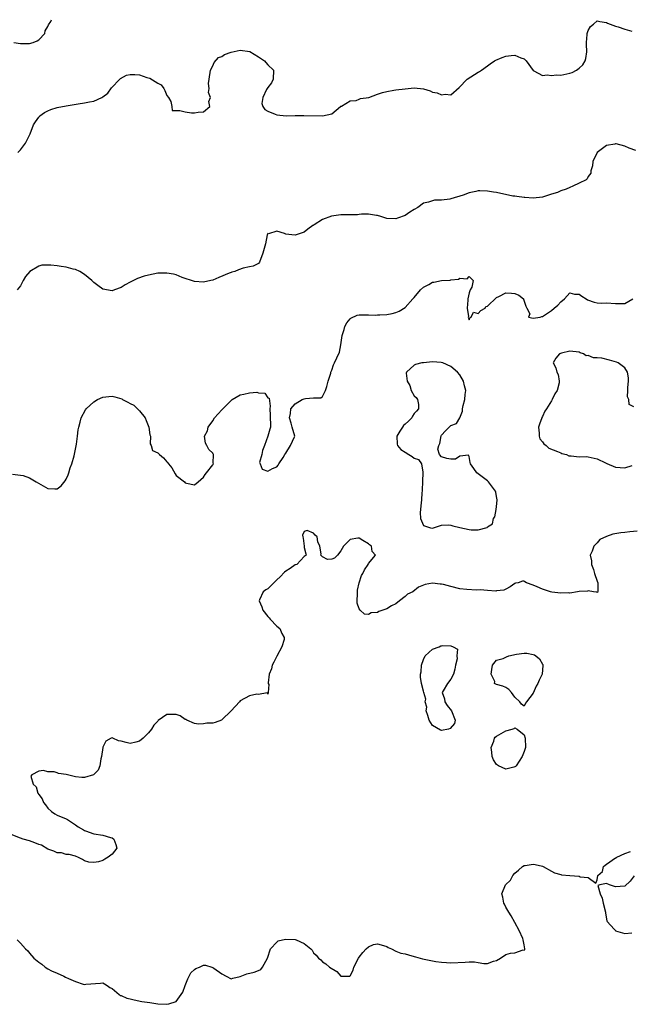
# Model space of a CAD drawing. Units: inches. Extents: x 2643000 to 2646000, y 1501943 to 1503000.
# Drawn here: x 2645577 to 2645710, y 1502785 to 1503000 of the extents above; entities that cross this region are included whole.
import ezdxf

# ---------------------------------------------------------------- set-up
doc = ezdxf.new("R2010")
doc.units = ezdxf.units.IN
doc.header["$MEASUREMENT"] = 0
doc.layers.add('LD26431500_2ft', color=60, linetype='Continuous')

msp = doc.modelspace()

# ---------------------------------------------------------------- linework, layer by layer
at = {"layer": 'LD26431500_2ft'}
for points, elevation in [([(2645575.55, 1502995), (2645577, 1502994.79), (2645578.83, 1502994.83), (2645579, 1502994.81), (2645579.79, 1502995), (2645580.64, 1502995.36), (2645581, 1502995.61), (2645582.3, 1502997), (2645582.41, 1502997.59), (2645583, 1502998.49), (2645583.13, 1502998.87), (2645583.63, 1502999.63), (2645583.78, 1503000)], 8936), ([(2645576.43, 1502971), (2645577, 1502971.6), (2645578.14, 1502973), (2645579, 1502974.8), (2645579.06, 1502974.94), (2645579.09, 1502975.09), (2645579.83, 1502977), (2645580.32, 1502977.68), (2645581, 1502978.69), (2645581.13, 1502978.87), (2645581.26, 1502979), (2645582.28, 1502979.72), (2645583, 1502980.1), (2645583.64, 1502980.36), (2645585, 1502980.82), (2645587, 1502981.21), (2645589.59, 1502981.59), (2645591, 1502981.82), (2645592.06, 1502982.06), (2645593, 1502982.23), (2645594.78, 1502983), (2645595, 1502983.12), (2645596.06, 1502983.94), (2645596.91, 1502985.09), (2645598.73, 1502987), (2645598.84, 1502987.16), (2645600.14, 1502987.86), (2645601, 1502988.04), (2645602, 1502988), (2645603, 1502987.93), (2645604.63, 1502987.37), (2645605.23, 1502987.23), (2645607, 1502986.13), (2645607.74, 1502985.74), (2645608.31, 1502985), (2645608.54, 1502984.54), (2645609, 1502983.47), (2645609.34, 1502983), (2645609.85, 1502982.15), (2645610.09, 1502981), (2645610.17, 1502980.17), (2645611, 1502980.15), (2645611.85, 1502980.15), (2645613, 1502979.87), (2645614.33, 1502979.67), (2645615, 1502979.63), (2645615.81, 1502979.81), (2645617, 1502979.9), (2645618.37, 1502981), (2645618.16, 1502982.16), (2645618.52, 1502983), (2645618.06, 1502984.06), (2645618.23, 1502985), (2645618.07, 1502986.07), (2645618.19, 1502987), (2645618.5, 1502989), (2645619, 1502989.89), (2645619.34, 1502990.66), (2645620.28, 1502991.72), (2645621, 1502991.97), (2645621.6, 1502992.4), (2645623, 1502992.92), (2645625, 1502993.33), (2645627.07, 1502993.07), (2645629, 1502991.92), (2645630.28, 1502991), (2645630.62, 1502990.62), (2645631, 1502990.15), (2645632.28, 1502989), (2645632.2, 1502987), (2645631.8, 1502986.2), (2645631, 1502985.2), (2645630.73, 1502984.73), (2645629.95, 1502983), (2645629.69, 1502981.69), (2645629.91, 1502981), (2645630.41, 1502980.41), (2645631, 1502980.04), (2645632.61, 1502979.39), (2645633, 1502979.2), (2645635.03, 1502979.03), (2645637, 1502979.08), (2645638.9, 1502979.1), (2645642.98, 1502979.02), (2645645, 1502979.46), (2645646.92, 1502981), (2645647, 1502981.08), (2645647.12, 1502981.12), (2645649, 1502982.27), (2645650.34, 1502982.34), (2645651, 1502982.62), (2645651.25, 1502982.75), (2645653.12, 1502983), (2645655, 1502983.72), (2645656.07, 1502984.07), (2645657, 1502984.34), (2645658.57, 1502984.57), (2645659, 1502984.65), (2645661, 1502984.93), (2645663, 1502985.13), (2645665, 1502984.86), (2645666.47, 1502984.47), (2645667, 1502984.2), (2645668.05, 1502984.05), (2645669, 1502983.55), (2645669.74, 1502983.74), (2645671, 1502983.57), (2645672.8, 1502985.2), (2645674.57, 1502987), (2645677, 1502988.51), (2645677.29, 1502988.71), (2645677.67, 1502989), (2645679, 1502989.92), (2645679.61, 1502990.39), (2645680.53, 1502991), (2645680.83, 1502991.17), (2645682.24, 1502991.76), (2645683, 1502992.02), (2645684.21, 1502992.21), (2645685, 1502992.28), (2645686.31, 1502991.69), (2645687, 1502991.48), (2645687.47, 1502991), (2645689, 1502988.89), (2645689.14, 1502988.86), (2645691, 1502987.82), (2645692.02, 1502987.98), (2645693, 1502987.78), (2645694.08, 1502987.92), (2645695, 1502987.88), (2645697, 1502988.3), (2645697.53, 1502988.47), (2645698.44, 1502989), (2645699, 1502989.43), (2645699.86, 1502990.14), (2645700.37, 1502991), (2645700.48, 1502991.52), (2645700.69, 1502993), (2645700.63, 1502994.63), (2645700.61, 1502995), (2645700.78, 1502996.78), (2645700.79, 1502997), (2645700.83, 1502997.17), (2645701, 1502997.66), (2645701.5, 1502998.5), (2645702.16, 1502999), (2645703, 1502999.72), (2645703.58, 1502999.58), (2645705, 1502999.42), (2645705.24, 1502999.24), (2645705.82, 1502999), (2645707, 1502998.62), (2645707.53, 1502998.47), (2645709, 1502997.93), (2645710.52, 1502997.48)], 8938), ([(2645711.43, 1502971.43), (2645709.95, 1502971.95), (2645709, 1502972.4), (2645707.11, 1502972.89), (2645707, 1502972.9), (2645706.84, 1502972.84), (2645705, 1502972.55), (2645702.97, 1502971), (2645702.05, 1502969), (2645701.96, 1502968.04), (2645701.61, 1502967), (2645701.55, 1502966.45), (2645701, 1502965.77), (2645700.77, 1502965.23), (2645700.57, 1502965), (2645699, 1502964.25), (2645697.64, 1502963.64), (2645697, 1502963.33), (2645696.21, 1502963), (2645695, 1502962.61), (2645694.28, 1502962.28), (2645693, 1502961.9), (2645691.27, 1502961.27), (2645691, 1502961.21), (2645689, 1502960.98), (2645687.13, 1502961.13), (2645687, 1502961.12), (2645685.39, 1502961.39), (2645685, 1502961.41), (2645684.52, 1502961.48), (2645681, 1502962.21), (2645680.29, 1502962.29), (2645679, 1502962.56), (2645677.37, 1502962.63), (2645677, 1502962.6), (2645676.44, 1502962.44), (2645675, 1502962.17), (2645673.68, 1502961.68), (2645671, 1502960.86), (2645670.82, 1502960.82), (2645669, 1502960.57), (2645667.45, 1502960.55), (2645667, 1502960.45), (2645666.15, 1502960.15), (2645665, 1502959.88), (2645663.8, 1502959), (2645663, 1502958.54), (2645662.06, 1502957.94), (2645661, 1502957.24), (2645659.37, 1502956.63), (2645659, 1502956.47), (2645657, 1502956.59), (2645655.7, 1502957), (2645655, 1502957.2), (2645654.8, 1502957.2), (2645653, 1502957.48), (2645651.48, 1502957.48), (2645651, 1502957.42), (2645650.61, 1502957.39), (2645649, 1502957.4), (2645647, 1502957.36), (2645644.93, 1502957.07), (2645643, 1502956.36), (2645641.19, 1502955.19), (2645640.94, 1502955.06), (2645640.89, 1502955), (2645639.8, 1502954.2), (2645639, 1502953.6), (2645638.53, 1502953.47), (2645637.19, 1502953), (2645637, 1502952.95), (2645636.25, 1502953), (2645635, 1502953.13), (2645634.71, 1502953.29), (2645633, 1502953.78), (2645631.21, 1502953.21), (2645631, 1502953.3), (2645630.86, 1502953), (2645630.56, 1502951), (2645629.97, 1502949), (2645629.19, 1502947), (2645629, 1502946.75), (2645627.85, 1502946.15), (2645627, 1502946), (2645625.68, 1502945.68), (2645624.66, 1502945.34), (2645623.8, 1502945), (2645623.16, 1502944.84), (2645623, 1502944.78), (2645622.59, 1502944.59), (2645620.3, 1502943.7), (2645619, 1502943.09), (2645618.62, 1502943), (2645617, 1502942.64), (2645615, 1502942.77), (2645612.31, 1502943.69), (2645611, 1502944.25), (2645610.43, 1502944.43), (2645609, 1502944.65), (2645607.41, 1502944.59), (2645607, 1502944.6), (2645605, 1502944.22), (2645604.05, 1502943.95), (2645602.54, 1502943.46), (2645601, 1502942.65), (2645599.9, 1502942.1), (2645599, 1502941.48), (2645597.57, 1502941), (2645597, 1502940.78), (2645595, 1502941.16), (2645593.93, 1502941.93), (2645593, 1502942.55), (2645592.78, 1502942.78), (2645592.56, 1502943), (2645591, 1502944.35), (2645589.96, 1502945), (2645589, 1502945.42), (2645588.52, 1502945.48), (2645587, 1502945.95), (2645585.92, 1502946.08), (2645585, 1502946.25), (2645583.65, 1502946.35), (2645583, 1502946.38), (2645581.66, 1502946.34), (2645581, 1502946.17), (2645579.04, 1502944.96), (2645578.12, 1502943.88), (2645577.6, 1502943), (2645577, 1502941.89), (2645576.31, 1502941)], 8940), ([(2645575.28, 1502900.72), (2645577, 1502900.52), (2645577.6, 1502900.4), (2645579, 1502899.92), (2645580.47, 1502899), (2645583, 1502897.58), (2645584.53, 1502897.47), (2645585, 1502897.48), (2645585.87, 1502898.13), (2645586.77, 1502899.23), (2645587, 1502899.6), (2645587.42, 1502900.58), (2645587.57, 1502901), (2645587.89, 1502902.11), (2645588.22, 1502903), (2645588.73, 1502904.73), (2645589.26, 1502907.26), (2645589.49, 1502909), (2645589.64, 1502910.36), (2645589.76, 1502911), (2645590.05, 1502912.05), (2645590.23, 1502913), (2645591.2, 1502914.8), (2645591.33, 1502915), (2645593, 1502916.48), (2645593.84, 1502917), (2645595, 1502917.52), (2645596.29, 1502917.71), (2645597, 1502917.74), (2645597.61, 1502917.61), (2645599.14, 1502917.14), (2645599.32, 1502917), (2645600.47, 1502916.47), (2645601, 1502916.16), (2645601.76, 1502915.76), (2645603, 1502914.53), (2645604.22, 1502913), (2645604.43, 1502912.43), (2645605.03, 1502911), (2645605.28, 1502909.28), (2645605.42, 1502909), (2645605.35, 1502907.35), (2645605.58, 1502907), (2645605.88, 1502905.88), (2645607, 1502905.38), (2645607.19, 1502905.19), (2645607.36, 1502905), (2645608.28, 1502904.28), (2645609, 1502903.37), (2645609.22, 1502903.22), (2645609.31, 1502903), (2645610.06, 1502902.06), (2645610.76, 1502900.76), (2645611, 1502900.42), (2645612.81, 1502899), (2645613, 1502898.8), (2645613.29, 1502898.71), (2645615, 1502898.38), (2645615.8, 1502899), (2645617, 1502900.07), (2645617.36, 1502900.64), (2645617.61, 1502901), (2645619, 1502902.75), (2645619.12, 1502902.88), (2645619.2, 1502903), (2645619.13, 1502903.13), (2645619.14, 1502905), (2645619.07, 1502905.07), (2645619, 1502905.28), (2645618.13, 1502906.13), (2645617.71, 1502907), (2645617.45, 1502907.45), (2645617.22, 1502909), (2645617.85, 1502910.15), (2645617.99, 1502911), (2645619, 1502912.39), (2645619.36, 1502913), (2645621, 1502914.77), (2645621.12, 1502914.88), (2645621.2, 1502915), (2645623, 1502916.81), (2645623.21, 1502917), (2645625, 1502918.03), (2645625.81, 1502918.19), (2645627, 1502918.5), (2645628.61, 1502918.61), (2645629, 1502918.45), (2645630.41, 1502918.41), (2645631, 1502917.4), (2645631.32, 1502917.32), (2645631.57, 1502915.57), (2645631.48, 1502915), (2645631.57, 1502913.57), (2645631.56, 1502913), (2645631.63, 1502911.63), (2645631.6, 1502911), (2645631.49, 1502910.51), (2645631.01, 1502908.99), (2645630.31, 1502907), (2645629.88, 1502905.88), (2645629.73, 1502905), (2645629.25, 1502903.25), (2645629.33, 1502903), (2645629.82, 1502901.82), (2645631, 1502901.38), (2645632.08, 1502901.92), (2645633, 1502902.31), (2645633.32, 1502902.68), (2645633.44, 1502903), (2645634.36, 1502904.36), (2645634.77, 1502905), (2645635, 1502905.27), (2645635.95, 1502907), (2645636.86, 1502908.86), (2645636.9, 1502909), (2645636.34, 1502911), (2645636.14, 1502911.86), (2645635.74, 1502913), (2645635.98, 1502913.98), (2645636.07, 1502915), (2645637, 1502916.1), (2645638.52, 1502917), (2645639, 1502917.2), (2645639.25, 1502917.25), (2645641, 1502917.35), (2645642.62, 1502917.38), (2645643, 1502917.65), (2645643.6, 1502919), (2645643.89, 1502919.89), (2645644.2, 1502921), (2645644.76, 1502922.76), (2645644.81, 1502923), (2645645, 1502923.41), (2645645.4, 1502924.6), (2645645.63, 1502925), (2645646.12, 1502926.12), (2645646.67, 1502927.33), (2645647, 1502929), (2645647.26, 1502931), (2645647.71, 1502932.29), (2645647.86, 1502933), (2645648.26, 1502933.74), (2645649, 1502934.65), (2645649.18, 1502934.82), (2645650.55, 1502935.45), (2645651, 1502935.51), (2645651.5, 1502935.5), (2645653, 1502935.54), (2645654.52, 1502935.48), (2645655, 1502935.49), (2645655.53, 1502935.53), (2645657, 1502935.58), (2645658.18, 1502935.82), (2645659, 1502936.01), (2645659.71, 1502936.29), (2645661, 1502937.09), (2645662.68, 1502939), (2645662.82, 1502939.18), (2645663, 1502939.34), (2645664.41, 1502941), (2645665, 1502941.55), (2645666.17, 1502942.17), (2645667, 1502942.66), (2645667.31, 1502942.69), (2645669, 1502943), (2645670.88, 1502943.12), (2645671, 1502943.17), (2645672.68, 1502943.32), (2645673, 1502943.51), (2645674.59, 1502943.41), (2645675, 1502943.91), (2645675.85, 1502943), (2645675.58, 1502941.58), (2645675.26, 1502941), (2645675, 1502940.34), (2645674.71, 1502939), (2645674.7, 1502938.7), (2645674.57, 1502937), (2645674.84, 1502935.16), (2645674.78, 1502935), (2645675, 1502934.43), (2645675.15, 1502934.84), (2645675.42, 1502935), (2645675.92, 1502936.08), (2645677, 1502935.79), (2645677.56, 1502936.44), (2645678.49, 1502937), (2645678.66, 1502937.34), (2645679, 1502937.41), (2645681, 1502939.31), (2645681.51, 1502939.51), (2645683, 1502940.34), (2645684.28, 1502940.28), (2645685, 1502940.21), (2645685.82, 1502939.82), (2645686.86, 1502939), (2645686.91, 1502938.91), (2645687.38, 1502937.38), (2645687.59, 1502937), (2645688.26, 1502935.74), (2645687.94, 1502935), (2645689, 1502934.82), (2645690.53, 1502935), (2645690.86, 1502935.14), (2645691, 1502935.12), (2645692.15, 1502935.85), (2645693, 1502936.45), (2645693.56, 1502937), (2645694.35, 1502937.65), (2645695, 1502938.33), (2645695.82, 1502939), (2645697, 1502940.3), (2645698.02, 1502940.02), (2645699, 1502940.03), (2645699.58, 1502939.58), (2645700.58, 1502939), (2645700.82, 1502938.82), (2645702.32, 1502938.32), (2645703, 1502938.14), (2645703.9, 1502938.1), (2645705, 1502938.15), (2645707, 1502937.99), (2645709, 1502938.01), (2645710.72, 1502939)], 8942), ([(2645711, 1502915.39), (2645709.93, 1502915.93), (2645709.9, 1502917), (2645709.6, 1502917.6), (2645709.68, 1502919), (2645709.66, 1502919.66), (2645709.78, 1502921), (2645709.79, 1502921.79), (2645709.62, 1502923), (2645709, 1502923.91), (2645707.58, 1502925), (2645707.2, 1502925.2), (2645705.64, 1502925.64), (2645703.98, 1502926.02), (2645703, 1502926.15), (2645702.13, 1502926.13), (2645701, 1502926.62), (2645700.58, 1502926.58), (2645700, 1502927), (2645699.23, 1502927.23), (2645699, 1502927.36), (2645697, 1502927.58), (2645695.14, 1502927.14), (2645694.74, 1502927), (2645693.97, 1502926.03), (2645693.36, 1502925), (2645693.95, 1502923.95), (2645694.19, 1502923), (2645694.48, 1502922.48), (2645694.68, 1502921), (2645694.65, 1502920.65), (2645694.21, 1502919), (2645693.71, 1502918.29), (2645693.17, 1502917), (2645693, 1502916.76), (2645691.92, 1502915), (2645691.53, 1502914.47), (2645691, 1502913.31), (2645690.88, 1502913.12), (2645690.86, 1502913), (2645690.34, 1502911.66), (2645690.16, 1502911), (2645690.32, 1502909.68), (2645690.28, 1502909), (2645690.42, 1502908.42), (2645691, 1502907.79), (2645691.32, 1502907.32), (2645691.85, 1502907), (2645692.4, 1502906.4), (2645694.31, 1502905.69), (2645695, 1502905.35), (2645695.26, 1502905.26), (2645696.24, 1502905), (2645696.75, 1502904.75), (2645697, 1502904.72), (2645697.29, 1502904.71), (2645699, 1502904.51), (2645700.55, 1502904.55), (2645701, 1502904.53), (2645703, 1502904.06), (2645704.82, 1502903.18), (2645705.06, 1502903.06), (2645707, 1502902.25), (2645709, 1502902.1), (2645710.61, 1502902.61)], 8944), ([(2645711.73, 1502888.27), (2645710.1, 1502888.1), (2645709, 1502887.94), (2645708.1, 1502887.9), (2645706.38, 1502887.62), (2645705, 1502887.09), (2645703.58, 1502886.42), (2645703, 1502885.72), (2645702.26, 1502885), (2645701.88, 1502883.88), (2645701.46, 1502883), (2645701.74, 1502881.74), (2645701.76, 1502881), (2645702.14, 1502879.86), (2645702.38, 1502879), (2645703, 1502877.31), (2645703.09, 1502877), (2645703.09, 1502875.09), (2645703.2, 1502875), (2645703, 1502874.84), (2645702.91, 1502874.91), (2645702.16, 1502875), (2645701, 1502875.24), (2645700.85, 1502875.15), (2645699, 1502875.11), (2645698.64, 1502875), (2645697, 1502874.74), (2645696.78, 1502874.78), (2645695, 1502874.68), (2645693.08, 1502874.92), (2645692.78, 1502875), (2645691, 1502875.59), (2645689.89, 1502876.11), (2645689, 1502876.48), (2645687.53, 1502877), (2645687.2, 1502877.2), (2645687, 1502877.34), (2645686.68, 1502877.32), (2645685.73, 1502877), (2645685.12, 1502876.88), (2645685, 1502876.82), (2645683.94, 1502876.06), (2645683, 1502875.57), (2645682.61, 1502875.39), (2645681, 1502875.2), (2645680.83, 1502875.17), (2645679, 1502875.28), (2645677.42, 1502875.42), (2645676.64, 1502875.36), (2645674.5, 1502875.5), (2645673, 1502875.67), (2645671, 1502876.14), (2645669.41, 1502876.59), (2645669, 1502876.69), (2645668.68, 1502876.68), (2645667, 1502876.88), (2645665.4, 1502876.6), (2645665, 1502876.43), (2645663.95, 1502876.05), (2645662.68, 1502875), (2645661.53, 1502874.47), (2645661, 1502873.99), (2645659.81, 1502873), (2645659, 1502872.39), (2645658.07, 1502871.93), (2645657, 1502871.27), (2645655.31, 1502870.69), (2645655, 1502870.48), (2645653.61, 1502870.39), (2645653, 1502870.05), (2645652.15, 1502870.15), (2645651.18, 1502871), (2645651, 1502871.28), (2645650.53, 1502872.53), (2645650.52, 1502873), (2645650.6, 1502874.6), (2645650.64, 1502875), (2645650.63, 1502875.37), (2645651, 1502877), (2645651.46, 1502878.54), (2645651.81, 1502879), (2645652.18, 1502879.82), (2645652.93, 1502881), (2645653, 1502881.18), (2645654.55, 1502883), (2645653.8, 1502883.8), (2645653.7, 1502885), (2645653.25, 1502885.25), (2645653, 1502885.51), (2645651.8, 1502886.2), (2645651, 1502886.72), (2645650.69, 1502886.69), (2645649, 1502886.4), (2645647.54, 1502885), (2645647, 1502883.93), (2645646.25, 1502883), (2645645.62, 1502882.38), (2645645, 1502882.11), (2645644.09, 1502882.09), (2645643, 1502882.67), (2645642.58, 1502883), (2645642.69, 1502883.31), (2645642.38, 1502885), (2645641.92, 1502885.92), (2645641.78, 1502887), (2645641.38, 1502887.38), (2645641, 1502887.85), (2645639.59, 1502888.41), (2645639, 1502888.19), (2645638.64, 1502887.36), (2645638.66, 1502887), (2645638.74, 1502886.74), (2645638.98, 1502885), (2645639, 1502884.67), (2645639.31, 1502883.31), (2645639.42, 1502883), (2645639, 1502882.73), (2645637.35, 1502881), (2645637.11, 1502880.89), (2645637, 1502880.87), (2645635.91, 1502880.09), (2645635, 1502879.55), (2645634.71, 1502879.29), (2645633.71, 1502878.29), (2645633, 1502877.62), (2645632.31, 1502877), (2645631.71, 1502876.29), (2645631, 1502875.68), (2645630.59, 1502875.41), (2645630.02, 1502875), (2645629.25, 1502873.25), (2645629.12, 1502873), (2645629.74, 1502871.74), (2645629.96, 1502871), (2645631, 1502869.64), (2645631.31, 1502869.31), (2645631.56, 1502869), (2645633, 1502867.51), (2645633.66, 1502867), (2645634.1, 1502865.9), (2645634.61, 1502865), (2645634.57, 1502864.57), (2645634.1, 1502863), (2645633, 1502860.96), (2645632.35, 1502859.65), (2645632, 1502859), (2645631.81, 1502858.19), (2645631.32, 1502857), (2645631.1, 1502855.1), (2645631.12, 1502855), (2645631.22, 1502854.78), (2645631.14, 1502853), (2645631, 1502852.67), (2645630.9, 1502852.9), (2645629, 1502852.58), (2645628.64, 1502852.64), (2645627, 1502852.28), (2645625, 1502851.16), (2645624.83, 1502851), (2645623, 1502849.02), (2645621, 1502847.03), (2645620.9, 1502847), (2645619.53, 1502846.47), (2645619, 1502846.32), (2645617.72, 1502846.28), (2645617, 1502846.16), (2645615.88, 1502846.12), (2645615, 1502846.24), (2645613.32, 1502847), (2645613.11, 1502847.11), (2645613, 1502847.12), (2645611.92, 1502847.92), (2645611, 1502848.17), (2645609, 1502848.22), (2645607.11, 1502846.89), (2645607, 1502846.75), (2645606.13, 1502845.87), (2645605.66, 1502845), (2645605, 1502844.2), (2645603.83, 1502843), (2645603, 1502842.38), (2645602.17, 1502842.17), (2645601, 1502841.84), (2645600.07, 1502842.07), (2645599, 1502842.39), (2645598.42, 1502842.42), (2645597.19, 1502843), (2645597, 1502843.07), (2645596.83, 1502843), (2645595.62, 1502842.38), (2645595, 1502841.09), (2645594.97, 1502841), (2645594.67, 1502839), (2645594.53, 1502838.53), (2645594.31, 1502837), (2645593.99, 1502836.01), (2645592.98, 1502835.02), (2645591, 1502834.45), (2645590.43, 1502834.43), (2645589, 1502834.6), (2645587, 1502835.1), (2645585.3, 1502835.3), (2645585, 1502835.43), (2645584.35, 1502835.65), (2645583, 1502835.69), (2645582.04, 1502835.96), (2645581, 1502835.82), (2645579.49, 1502835), (2645579.26, 1502834.74), (2645579.76, 1502833), (2645580.43, 1502832.43), (2645580.8, 1502831), (2645581, 1502830.71), (2645581.78, 1502829.78), (2645582.04, 1502829), (2645582.44, 1502828.44), (2645583, 1502827.71), (2645583.77, 1502827), (2645584.49, 1502826.49), (2645585, 1502826.23), (2645587, 1502825.42), (2645587.28, 1502825.28), (2645589, 1502824.11), (2645589.63, 1502823.63), (2645590.81, 1502823), (2645591, 1502822.85), (2645591.18, 1502822.82), (2645593, 1502822.14), (2645595, 1502821.86), (2645596.67, 1502821.33), (2645597, 1502821.28), (2645597.41, 1502821), (2645597.8, 1502819.8), (2645598.02, 1502819), (2645597, 1502817.69), (2645596.17, 1502817), (2645595.4, 1502816.6), (2645595, 1502816.34), (2645594.03, 1502816.03), (2645593, 1502815.84), (2645591.96, 1502815.96), (2645591, 1502816.26), (2645590.55, 1502816.55), (2645589.56, 1502817), (2645589.19, 1502817.19), (2645589, 1502817.22), (2645587.64, 1502817.64), (2645587, 1502817.6), (2645585.95, 1502817.95), (2645585, 1502817.96), (2645584.33, 1502818.33), (2645583, 1502818.8), (2645581.62, 1502819.62), (2645581, 1502819.82), (2645580.16, 1502820.16), (2645579, 1502820.61), (2645577.58, 1502821), (2645577, 1502821.21), (2645575, 1502821.99)], 8944), ([(2645576.32, 1502799), (2645577, 1502798.26), (2645578.08, 1502797), (2645578.59, 1502796.59), (2645579, 1502796.04), (2645579.95, 1502795), (2645581, 1502794.07), (2645581.66, 1502793.66), (2645582.4, 1502793), (2645583, 1502792.62), (2645583.79, 1502792.21), (2645585, 1502791.68), (2645586.45, 1502791), (2645586.84, 1502790.84), (2645587.49, 1502790.51), (2645589, 1502789.85), (2645590.68, 1502789.32), (2645591, 1502789.25), (2645591.31, 1502789.31), (2645594.5, 1502789.5), (2645595, 1502789.57), (2645595.33, 1502789.33), (2645595.97, 1502789), (2645596.53, 1502788.53), (2645597, 1502788.31), (2645598.54, 1502787), (2645598.81, 1502786.81), (2645599, 1502786.78), (2645600.23, 1502786.23), (2645601, 1502786.07), (2645601.85, 1502785.85), (2645603.53, 1502785.53), (2645605.25, 1502785.25), (2645607, 1502785), (2645609, 1502784.89), (2645609.42, 1502785), (2645611, 1502785.5), (2645612.13, 1502787), (2645612.48, 1502787.52), (2645612.99, 1502789), (2645613.57, 1502790.43), (2645613.88, 1502791), (2645614.24, 1502791.76), (2645615, 1502792.5), (2645615.32, 1502792.68), (2645616.12, 1502793), (2645617, 1502793.43), (2645617.41, 1502793.41), (2645618.79, 1502793), (2645619, 1502792.95), (2645619.25, 1502792.75), (2645621, 1502791.52), (2645621.94, 1502791), (2645623, 1502790.47), (2645623.38, 1502790.62), (2645625, 1502790.96), (2645626.44, 1502791.56), (2645628.08, 1502791.92), (2645629, 1502792.24), (2645629.49, 1502792.51), (2645629.9, 1502793), (2645630.95, 1502795), (2645631.59, 1502797), (2645633, 1502798.49), (2645633.28, 1502798.72), (2645634.89, 1502799.11), (2645637, 1502799.07), (2645637.22, 1502799), (2645639, 1502798.16), (2645640.41, 1502797), (2645640.7, 1502796.7), (2645641, 1502796.16), (2645641.6, 1502795.6), (2645642.12, 1502795), (2645642.6, 1502794.6), (2645643, 1502794.15), (2645643.71, 1502793.71), (2645644.51, 1502793), (2645646.07, 1502792.07), (2645647, 1502791), (2645648.93, 1502791.07), (2645649, 1502791.08), (2645649.69, 1502792.31), (2645649.85, 1502793), (2645650.82, 1502795), (2645651, 1502795.18), (2645651.78, 1502796.22), (2645652.48, 1502797), (2645653, 1502797.47), (2645654.08, 1502797.92), (2645655, 1502798.11), (2645656.28, 1502797.72), (2645657, 1502797.48), (2645657.31, 1502797.31), (2645658.04, 1502797), (2645659, 1502796.5), (2645660.06, 1502796.06), (2645661, 1502795.88), (2645662.49, 1502795.51), (2645663.27, 1502795.27), (2645664.33, 1502795), (2645664.84, 1502794.84), (2645667, 1502794.36), (2645667.76, 1502794.24), (2645669, 1502794.08), (2645670.04, 1502794.04), (2645671, 1502793.98), (2645674.12, 1502794.12), (2645675, 1502794.18), (2645676.14, 1502794.14), (2645677, 1502794.03), (2645678.23, 1502793.77), (2645679, 1502793.77), (2645680.3, 1502794.3), (2645681, 1502794.43), (2645681.83, 1502795), (2645683, 1502795.75), (2645684.04, 1502796.04), (2645685, 1502796.14), (2645686.78, 1502796.78), (2645687, 1502796.71), (2645687.15, 1502796.85), (2645687.17, 1502797), (2645687, 1502797.85), (2645686.8, 1502799), (2645686.74, 1502799.26), (2645685.95, 1502801), (2645685, 1502802.77), (2645684.18, 1502804.18), (2645683.66, 1502805), (2645683, 1502806.1), (2645682.73, 1502806.73), (2645682.6, 1502807), (2645682.33, 1502808.33), (2645682.12, 1502809), (2645682.91, 1502811), (2645684.02, 1502811.98), (2645684.51, 1502813), (2645685, 1502813.51), (2645685.78, 1502814.22), (2645686.67, 1502815), (2645687, 1502815.21), (2645687.22, 1502815.22), (2645689, 1502815.51), (2645689.43, 1502815.43), (2645691, 1502815.07), (2645691.18, 1502815), (2645693, 1502813.94), (2645693.64, 1502813.64), (2645695, 1502813.21), (2645695.17, 1502813.17), (2645697, 1502813), (2645699, 1502812.87), (2645699.24, 1502812.76), (2645701, 1502812.57), (2645702.66, 1502811.34), (2645703, 1502812.08), (2645703.11, 1502813), (2645704.11, 1502813.89), (2645704.34, 1502815), (2645704.73, 1502815.27), (2645705, 1502815.49), (2645707, 1502816.89), (2645707.1, 1502816.9), (2645707.23, 1502817), (2645709, 1502817.82), (2645710.26, 1502818.26)], 8946), ([(2645711.03, 1502812.97), (2645710.19, 1502811.81), (2645709, 1502810.72), (2645707, 1502810.57), (2645705.63, 1502811), (2645705, 1502811.29), (2645703.56, 1502811), (2645703.14, 1502810.86), (2645703.63, 1502809), (2645704.09, 1502808.09), (2645704.27, 1502807), (2645704.76, 1502805), (2645704.78, 1502804.78), (2645705.11, 1502803.11), (2645705.15, 1502803), (2645706.67, 1502801.33), (2645706.95, 1502801), (2645707, 1502800.97), (2645709, 1502800.32), (2645710.5, 1502800.5)], 8946)]:
    msp.add_lwpolyline(points, dxfattribs=dict(at, elevation=elevation))
for points, elevation in [([(2645671, 1502889.54), (2645671.41, 1502889.41), (2645673, 1502889.04), (2645675, 1502888.61), (2645675.46, 1502888.54), (2645677, 1502888.55), (2645678.92, 1502889.08), (2645679, 1502889.19), (2645680.11, 1502889.89), (2645680.34, 1502891), (2645680.61, 1502891.39), (2645680.89, 1502893), (2645681, 1502893.68), (2645681.15, 1502895), (2645681.12, 1502895.12), (2645681, 1502895.84), (2645680.8, 1502896.8), (2645680.76, 1502897), (2645679.26, 1502899), (2645679, 1502899.24), (2645677.87, 1502900.13), (2645676.69, 1502901), (2645676.04, 1502901.96), (2645675.27, 1502903), (2645675.25, 1502903.25), (2645675, 1502904.6), (2645674.87, 1502904.87), (2645673, 1502904.62), (2645672.02, 1502903.98), (2645671, 1502904.01), (2645670.13, 1502904.13), (2645669, 1502904.5), (2645668.52, 1502905), (2645668.16, 1502906.16), (2645668.4, 1502907), (2645668.57, 1502907.43), (2645668.92, 1502909.08), (2645669, 1502909.21), (2645669.84, 1502910.16), (2645671, 1502911.34), (2645672.23, 1502911.77), (2645672.99, 1502913), (2645673.55, 1502914.45), (2645673.55, 1502915), (2645673.69, 1502915.69), (2645674.05, 1502917), (2645674.13, 1502918.13), (2645674.28, 1502919), (2645673.98, 1502919.98), (2645673.8, 1502921), (2645673, 1502922.38), (2645672.46, 1502923), (2645671, 1502924.2), (2645669.22, 1502925), (2645668.91, 1502925.09), (2645667, 1502925.24), (2645665, 1502925.06), (2645664.69, 1502925), (2645663.32, 1502924.68), (2645663, 1502924.52), (2645661.32, 1502923), (2645661.24, 1502922.76), (2645661.46, 1502921), (2645662.05, 1502920.05), (2645662.37, 1502919), (2645663, 1502917.83), (2645663.44, 1502917.44), (2645663.71, 1502917), (2645663.95, 1502915.95), (2645663.92, 1502915), (2645663.51, 1502914.49), (2645663, 1502913.99), (2645662.64, 1502913.36), (2645662.45, 1502913), (2645661.74, 1502912.26), (2645661, 1502911.64), (2645660.66, 1502911.34), (2645660.42, 1502911), (2645659.87, 1502910.13), (2645659.21, 1502909), (2645659.28, 1502907.28), (2645659.36, 1502907), (2645660.07, 1502906.07), (2645661, 1502905.49), (2645661.84, 1502905), (2645662.56, 1502904.56), (2645663, 1502904.17), (2645663.93, 1502903.93), (2645664.6, 1502903), (2645664.86, 1502901.14), (2645664.92, 1502901), (2645664.8, 1502899.2), (2645664.81, 1502899), (2645664.75, 1502897.25), (2645664.72, 1502897), (2645664.67, 1502896.67), (2645664.62, 1502895), (2645664.5, 1502894.5), (2645664.39, 1502893), (2645664.32, 1502892.32), (2645664.36, 1502891), (2645665, 1502889.53), (2645666.57, 1502889), (2645667, 1502888.92), (2645669, 1502889.55), (2645670.39, 1502889.61)], 8944), ([(2645665, 1502853.31), (2645664.63, 1502855), (2645664.37, 1502856.37), (2645664.41, 1502857), (2645664.51, 1502857.49), (2645664.6, 1502859), (2645665, 1502860.2), (2645665.4, 1502861), (2645667, 1502862.44), (2645668.45, 1502863), (2645668.82, 1502863.18), (2645669, 1502863.21), (2645669.25, 1502863.25), (2645671, 1502863.19), (2645671.51, 1502863), (2645672.45, 1502862.45), (2645672.3, 1502861), (2645672.36, 1502860.36), (2645672, 1502859), (2645671.87, 1502858.13), (2645671.6, 1502857), (2645671, 1502855.94), (2645670.24, 1502855), (2645669.34, 1502853.34), (2645669.12, 1502853), (2645669.62, 1502851.62), (2645669.7, 1502851), (2645670.19, 1502850.19), (2645671.12, 1502849), (2645671.96, 1502847), (2645671.78, 1502846.23), (2645670.89, 1502845.11), (2645670.47, 1502845), (2645669, 1502844.7), (2645668.75, 1502844.75), (2645667, 1502845.78), (2645666.24, 1502847), (2645666.01, 1502848.01), (2645665.65, 1502849), (2645665.79, 1502849.79), (2645665.39, 1502851), (2645665.53, 1502851.53), (2645665.12, 1502853)], 8946), ([(2645681, 1502860.07), (2645682.45, 1502860.45), (2645683.19, 1502860.81), (2645683.68, 1502861), (2645685.35, 1502861.35), (2645687, 1502861.57), (2645687.63, 1502861.63), (2645689, 1502861.29), (2645689.26, 1502861.26), (2645689.55, 1502861), (2645690.38, 1502860.38), (2645691, 1502859.23), (2645691.09, 1502859.09), (2645691.1, 1502859), (2645691.08, 1502858.92), (2645690.98, 1502857), (2645690.27, 1502855.73), (2645690.03, 1502855), (2645689.64, 1502854.36), (2645689, 1502852.83), (2645687.52, 1502851), (2645687.32, 1502850.68), (2645687, 1502850.03), (2645686.47, 1502850.47), (2645686.06, 1502851), (2645685, 1502851.96), (2645684.22, 1502853), (2645683.65, 1502853.65), (2645683, 1502854.07), (2645682.36, 1502854.36), (2645681, 1502854.78), (2645680.53, 1502855), (2645680.58, 1502855.42), (2645679.8, 1502857), (2645679.99, 1502858.01), (2645680.12, 1502859)], 8946), ([(2645681.4, 1502837), (2645681, 1502837.28), (2645680.31, 1502838.31), (2645680, 1502839), (2645679.94, 1502839.94), (2645679.8, 1502841), (2645680.41, 1502842.41), (2645680.57, 1502843), (2645680.72, 1502843.28), (2645681, 1502843.48), (2645683, 1502844.64), (2645684.4, 1502845), (2645684.87, 1502845.13), (2645685, 1502845.26), (2645685.49, 1502845), (2645687, 1502843.77), (2645687.24, 1502843), (2645687.31, 1502841), (2645687, 1502840.1), (2645686.58, 1502839), (2645685.25, 1502837), (2645685.14, 1502836.86), (2645685, 1502836.76), (2645684.73, 1502836.73), (2645683, 1502836.28)], 8946)]:
    msp.add_lwpolyline(points, close=True, dxfattribs=dict(at, elevation=elevation))

doc.saveas('drawing.dxf')
